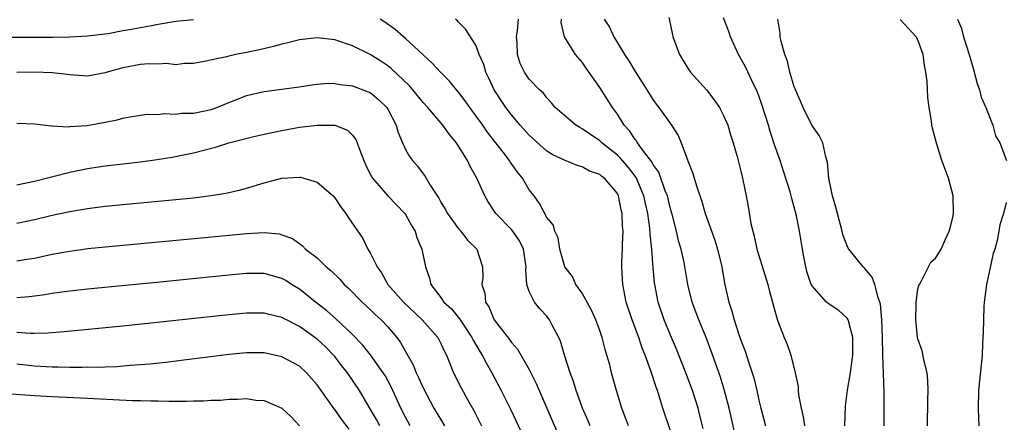
# Model space of a CAD drawing. Units: inches. Extents: x 2613000 to 2616000, y 1500000 to 1503000.
# Drawn here: x 2614449 to 2614561, y 1500193 to 1500239 of the extents above; entities that cross this region are included whole.
import ezdxf

# ---------------------------------------------------------------- set-up
doc = ezdxf.new("R2010")
doc.units = ezdxf.units.IN
doc.header["$MEASUREMENT"] = 0
doc.layers.add('LD26131500_2ft', color=183, linetype='Continuous')

msp = doc.modelspace()

# ---------------------------------------------------------------- linework, layer by layer
at = {"layer": 'LD26131500_2ft'}
for points, elevation in [([(2614469, 1500238.94), (2614467, 1500238.72), (2614465, 1500238.39), (2614464.24, 1500238.24), (2614463, 1500238.03), (2614461.78, 1500237.78), (2614461, 1500237.67), (2614459.35, 1500237.35), (2614457, 1500237.06), (2614455.03, 1500236.97), (2614453.07, 1500236.93), (2614451.09, 1500236.91), (2614447.06, 1500236.94)], 8236), ([(2614518.23, 1500193), (2614517.92, 1500193.92), (2614517.5, 1500195), (2614516.9, 1500197), (2614516.34, 1500199), (2614516.12, 1500199.88), (2614515.81, 1500201), (2614515.62, 1500201.62), (2614515.28, 1500203), (2614515, 1500203.79), (2614514.56, 1500205), (2614514.07, 1500206.07), (2614513, 1500208), (2614512.3, 1500209), (2614511.9, 1500209.9), (2614511.03, 1500211), (2614510.46, 1500213), (2614510.27, 1500214.27), (2614509.89, 1500215), (2614509.73, 1500215.73), (2614509, 1500216.56), (2614508.16, 1500218.16), (2614507.55, 1500219), (2614507, 1500219.7), (2614506.24, 1500221), (2614505.68, 1500221.68), (2614504.85, 1500222.85), (2614504.77, 1500223), (2614504.05, 1500223.95), (2614502.26, 1500226.26), (2614501.75, 1500227), (2614501, 1500228.04), (2614500.29, 1500229), (2614499.76, 1500229.76), (2614499, 1500230.73), (2614498.77, 1500231), (2614497.98, 1500231.98), (2614496.95, 1500233), (2614496.03, 1500234.03), (2614495, 1500234.95), (2614493, 1500236.81), (2614492.76, 1500237), (2614491.83, 1500237.83), (2614490.66, 1500238.66), (2614490.13, 1500239)], 8236), ([(2614523, 1500192.43), (2614522.15, 1500195), (2614521.77, 1500196.23), (2614521.51, 1500197), (2614521.37, 1500197.37), (2614520.79, 1500199.21), (2614520.14, 1500201), (2614519.8, 1500201.8), (2614519.41, 1500203), (2614518.66, 1500205), (2614518, 1500207), (2614517.6, 1500209), (2614517.57, 1500209.57), (2614517.51, 1500211), (2614517.51, 1500211.51), (2614517.57, 1500213), (2614517.56, 1500213.56), (2614517.63, 1500215), (2614517.58, 1500215.58), (2614517.54, 1500217), (2614517.43, 1500217.43), (2614517.13, 1500219), (2614517, 1500219.26), (2614515.52, 1500221), (2614515.22, 1500221.22), (2614515, 1500221.42), (2614513.82, 1500221.82), (2614513, 1500222.3), (2614512.44, 1500222.44), (2614511, 1500223.04), (2614509.67, 1500223.67), (2614509, 1500224.08), (2614507, 1500225.86), (2614506, 1500227), (2614505, 1500228.17), (2614504.37, 1500229), (2614503.04, 1500231), (2614502.41, 1500232.41), (2614502.08, 1500233), (2614501.86, 1500233.86), (2614501.34, 1500235), (2614501, 1500235.99), (2614499.84, 1500237.84), (2614499, 1500238.67), (2614498.85, 1500238.85), (2614498.66, 1500239)], 8234), ([(2614526.7, 1500192.7), (2614526.3, 1500194.3), (2614526.12, 1500195), (2614525.49, 1500197), (2614524.74, 1500199), (2614523.68, 1500201.68), (2614523, 1500203.25), (2614522.29, 1500205), (2614521.61, 1500207), (2614521.22, 1500209), (2614521.19, 1500209.19), (2614521, 1500211.32), (2614520.87, 1500213), (2614520.69, 1500214.69), (2614520.66, 1500215.34), (2614520.44, 1500217), (2614520.16, 1500218.16), (2614520, 1500219), (2614519.1, 1500221.1), (2614518.23, 1500222.23), (2614517.56, 1500223), (2614517.31, 1500223.31), (2614517, 1500223.6), (2614515.23, 1500225), (2614515, 1500225.23), (2614513.94, 1500225.94), (2614513, 1500226.6), (2614512.73, 1500226.73), (2614512.3, 1500227), (2614511, 1500228.1), (2614509.96, 1500229), (2614509.53, 1500229.53), (2614509, 1500230.09), (2614508.61, 1500230.61), (2614508.18, 1500231), (2614507, 1500232.22), (2614506.49, 1500233), (2614505.99, 1500233.99), (2614505.7, 1500235), (2614505.63, 1500236.37), (2614505.57, 1500237), (2614505.7, 1500237.7), (2614505.79, 1500239)], 8232), ([(2614530.54, 1500191), (2614529.63, 1500195), (2614529.09, 1500197.09), (2614528.62, 1500198.62), (2614527.57, 1500201.57), (2614527.03, 1500203), (2614526.21, 1500205), (2614525.46, 1500207), (2614524.95, 1500209), (2614524.53, 1500211.47), (2614524.19, 1500213), (2614523.92, 1500213.92), (2614523.67, 1500215), (2614523.22, 1500216.78), (2614523, 1500217.55), (2614522.65, 1500219), (2614522.41, 1500219.59), (2614521.68, 1500221.68), (2614521, 1500222.61), (2614520.87, 1500222.87), (2614519.95, 1500224.05), (2614519.28, 1500225), (2614519.18, 1500225.18), (2614519, 1500225.39), (2614518.37, 1500226.37), (2614517.76, 1500227), (2614517, 1500228.24), (2614516.44, 1500229), (2614515, 1500231.28), (2614513.45, 1500233.45), (2614513, 1500234.13), (2614512.26, 1500235), (2614511.01, 1500237.01), (2614510.62, 1500238.62), (2614510.67, 1500239)], 8230), ([(2614515.5, 1500239), (2614516.09, 1500238.09), (2614516.6, 1500237), (2614517, 1500236.32), (2614517.8, 1500235), (2614518.28, 1500234.28), (2614519, 1500233.06), (2614520.34, 1500231), (2614521, 1500229.92), (2614521.39, 1500229.39), (2614521.69, 1500229), (2614523.11, 1500227), (2614523.85, 1500225.85), (2614524.19, 1500225), (2614524.91, 1500223.09), (2614524.97, 1500222.97), (2614525.54, 1500221.54), (2614525.68, 1500221), (2614525.97, 1500220.03), (2614526.51, 1500218.5), (2614526.94, 1500217), (2614528, 1500214), (2614528.31, 1500213), (2614528.81, 1500211), (2614529.12, 1500209.12), (2614529.59, 1500207), (2614529.95, 1500205.95), (2614530.19, 1500205), (2614530.78, 1500203.22), (2614531, 1500202.59), (2614531.45, 1500201.45), (2614531.86, 1500200.14), (2614532.25, 1500199), (2614532.42, 1500198.42), (2614532.76, 1500197), (2614533, 1500195.91), (2614533.22, 1500195), (2614533.74, 1500193)], 8228), ([(2614522.8, 1500239.2), (2614523, 1500238.32), (2614523.21, 1500237.21), (2614523.27, 1500237), (2614524, 1500235), (2614525, 1500233.39), (2614525.26, 1500233), (2614527.06, 1500231), (2614527.92, 1500229.92), (2614528.55, 1500229), (2614529, 1500228.11), (2614529.48, 1500227), (2614529.82, 1500225.82), (2614530.11, 1500225), (2614530.54, 1500223.46), (2614531, 1500221.64), (2614531.19, 1500220.81), (2614531.57, 1500219), (2614531.8, 1500217.8), (2614532.11, 1500215.89), (2614532.31, 1500215), (2614532.47, 1500214.47), (2614532.79, 1500213), (2614533, 1500212.26), (2614534, 1500209), (2614534.2, 1500208.2), (2614535.06, 1500205.06), (2614535.16, 1500204.84), (2614535.86, 1500203), (2614536.2, 1500202.2), (2614536.63, 1500201), (2614537.12, 1500199), (2614537.46, 1500197.46), (2614537.45, 1500197), (2614537.49, 1500196.51), (2614537.79, 1500195), (2614538.03, 1500194.03), (2614538.17, 1500193)], 8226), ([(2614542.73, 1500193), (2614542.79, 1500195.21), (2614543.03, 1500197.03), (2614543.36, 1500199), (2614543.57, 1500200.43), (2614543.62, 1500201), (2614543.65, 1500201.65), (2614543.64, 1500203), (2614543.13, 1500204.87), (2614543.11, 1500205), (2614543.08, 1500205.08), (2614543, 1500205.19), (2614542.04, 1500206.04), (2614540.84, 1500206.84), (2614540.67, 1500207), (2614539, 1500208.89), (2614538.94, 1500209), (2614538.45, 1500210.45), (2614538.31, 1500211), (2614538.11, 1500212.11), (2614537.93, 1500213), (2614537.6, 1500215), (2614537.25, 1500216.75), (2614537, 1500217.73), (2614536.72, 1500218.72), (2614536.66, 1500219), (2614536.53, 1500219.47), (2614535.8, 1500221.8), (2614535.41, 1500223), (2614534.79, 1500224.79), (2614534.3, 1500226.3), (2614534.09, 1500227), (2614533.35, 1500229.35), (2614533, 1500230.31), (2614532.72, 1500231), (2614532.42, 1500231.58), (2614531.52, 1500233.52), (2614531, 1500234.49), (2614530.69, 1500235), (2614529.78, 1500237), (2614529.59, 1500237.59), (2614529, 1500239.16)], 8224), ([(2614547.2, 1500193), (2614547.2, 1500196.8), (2614547.02, 1500201.02), (2614547, 1500203), (2614546.94, 1500205), (2614546.77, 1500206.77), (2614546.71, 1500207), (2614546.5, 1500207.5), (2614546.13, 1500209), (2614545.82, 1500209.82), (2614545, 1500210.81), (2614544.8, 1500211), (2614544.03, 1500211.97), (2614543.18, 1500213), (2614543.11, 1500213.11), (2614543, 1500213.37), (2614542.54, 1500214.54), (2614542.44, 1500215), (2614541.89, 1500217), (2614541.73, 1500217.73), (2614541.33, 1500219), (2614540.92, 1500221), (2614540.79, 1500222.79), (2614540.57, 1500223.43), (2614540.23, 1500225), (2614539.84, 1500225.84), (2614539, 1500227), (2614538, 1500229), (2614537.72, 1500229.72), (2614537.14, 1500231), (2614537.11, 1500231.11), (2614537, 1500231.36), (2614536.51, 1500233), (2614536.23, 1500234.23), (2614535.93, 1500235), (2614535.52, 1500236.48), (2614535.43, 1500237), (2614535.4, 1500237.4), (2614535.16, 1500239)], 8222), ([(2614552.1, 1500193), (2614552.11, 1500195.89), (2614552.17, 1500197), (2614552.14, 1500198.14), (2614552.05, 1500199), (2614551.7, 1500200.3), (2614551.49, 1500201.49), (2614551, 1500202.85), (2614550.97, 1500203), (2614550.76, 1500205), (2614550.81, 1500206.81), (2614550.8, 1500207), (2614551, 1500208.47), (2614551.12, 1500208.88), (2614551.17, 1500209), (2614551.41, 1500209.41), (2614552.21, 1500211), (2614552.47, 1500211.53), (2614553, 1500211.97), (2614553.41, 1500212.59), (2614553.62, 1500213), (2614554.11, 1500214.11), (2614554.54, 1500215), (2614554.66, 1500215.34), (2614555, 1500216.75), (2614555.04, 1500217.04), (2614555, 1500219.01), (2614554.45, 1500221), (2614553.73, 1500223), (2614553.13, 1500224.87), (2614553, 1500225.39), (2614552.65, 1500226.65), (2614552.57, 1500227), (2614552.54, 1500227.46), (2614552.29, 1500229), (2614552.13, 1500230.13), (2614552.06, 1500231.94), (2614551.92, 1500233), (2614551.74, 1500233.74), (2614551.61, 1500235), (2614551, 1500236.65), (2614550.82, 1500237), (2614549.93, 1500237.93), (2614549, 1500238.97)], 8220), ([(2614555.47, 1500239), (2614555.93, 1500237.93), (2614556.18, 1500237), (2614556.81, 1500235), (2614557.3, 1500233.3), (2614557.72, 1500231.72), (2614557.96, 1500231), (2614558.18, 1500230.18), (2614558.68, 1500229), (2614559.47, 1500227), (2614559.8, 1500225.8), (2614560.29, 1500225), (2614561.05, 1500223)], 8218), ([(2614513.89, 1500193), (2614513.64, 1500193.64), (2614513.03, 1500195), (2614512.32, 1500197), (2614512.02, 1500198.02), (2614511.65, 1500199), (2614511.02, 1500200.98), (2614510.56, 1500202.56), (2614510.37, 1500203), (2614509.61, 1500204.39), (2614509.31, 1500205), (2614509, 1500205.39), (2614508.22, 1500206.22), (2614507.59, 1500207), (2614507, 1500208.21), (2614506.74, 1500209), (2614506.63, 1500210.63), (2614506.67, 1500211), (2614506.36, 1500213), (2614505.92, 1500213.92), (2614505.17, 1500215), (2614505, 1500215.22), (2614503.23, 1500217), (2614502.35, 1500218.35), (2614501.97, 1500219), (2614501.09, 1500221), (2614500.32, 1500222.33), (2614500.02, 1500223), (2614498.76, 1500225), (2614497.97, 1500225.97), (2614497.24, 1500227), (2614495.53, 1500229), (2614495, 1500229.59), (2614493.84, 1500231), (2614493.45, 1500231.45), (2614491.4, 1500233.4), (2614491, 1500233.71), (2614490.23, 1500234.23), (2614489, 1500234.99), (2614487, 1500235.98), (2614485, 1500236.65), (2614483, 1500236.87), (2614481, 1500236.65), (2614479.69, 1500236.31), (2614479, 1500236.17), (2614478.08, 1500235.92), (2614476.46, 1500235.54), (2614475, 1500235.23), (2614473.8, 1500235), (2614473, 1500234.82), (2614472.75, 1500234.75), (2614470.22, 1500234.22), (2614469, 1500233.99), (2614467.97, 1500233.97), (2614467, 1500233.85), (2614465.97, 1500233.97), (2614465, 1500233.91), (2614463.95, 1500233.95), (2614463, 1500233.87), (2614461, 1500233.51), (2614459.23, 1500233), (2614459, 1500232.92), (2614457, 1500232.56), (2614455, 1500232.7), (2614454.75, 1500232.75), (2614453, 1500232.93), (2614451.02, 1500233.02), (2614449, 1500232.97)], 8238), ([(2614449, 1500227.23), (2614451, 1500227.17), (2614452.92, 1500226.92), (2614453, 1500226.94), (2614454.82, 1500226.82), (2614455, 1500226.85), (2614456.98, 1500226.98), (2614459, 1500227.34), (2614460.38, 1500227.62), (2614461, 1500227.81), (2614462.01, 1500227.99), (2614463.75, 1500228.25), (2614465, 1500228.23), (2614465.68, 1500228.32), (2614467, 1500228.27), (2614467.65, 1500228.35), (2614469, 1500228.38), (2614471, 1500228.77), (2614471.65, 1500229), (2614473, 1500229.57), (2614473.91, 1500229.91), (2614475, 1500230.35), (2614477, 1500230.8), (2614480.69, 1500231.31), (2614482.43, 1500231.57), (2614483, 1500231.64), (2614484.26, 1500231.74), (2614485, 1500231.73), (2614485.61, 1500231.61), (2614487, 1500231.47), (2614488.79, 1500230.79), (2614489, 1500230.69), (2614489.93, 1500229.93), (2614490.9, 1500229), (2614491, 1500228.83), (2614491.93, 1500227), (2614492.16, 1500226.16), (2614492.65, 1500225), (2614493, 1500224.25), (2614493.45, 1500223.45), (2614493.79, 1500223), (2614494.37, 1500222.37), (2614495.22, 1500221.22), (2614495.79, 1500220.21), (2614496.76, 1500218.76), (2614497, 1500218.3), (2614497.49, 1500217.49), (2614497.74, 1500217), (2614499, 1500215.27), (2614499.25, 1500215), (2614500.01, 1500214.01), (2614501.06, 1500213), (2614501.73, 1500211), (2614501.75, 1500209.75), (2614501.65, 1500209), (2614501.99, 1500207.99), (2614502.07, 1500207), (2614502.45, 1500206.45), (2614503.04, 1500205), (2614504.77, 1500202.77), (2614505, 1500202.42), (2614505.68, 1500201.68), (2614507, 1500199.36), (2614507.79, 1500197.79), (2614510.22, 1500192.22)], 8240), ([(2614449, 1500220.27), (2614451, 1500220.69), (2614455, 1500221.7), (2614457, 1500222.11), (2614459, 1500222.42), (2614463, 1500222.87), (2614464.88, 1500223.12), (2614466.6, 1500223.4), (2614468.27, 1500223.73), (2614469, 1500223.88), (2614471.48, 1500224.52), (2614473, 1500225), (2614475.7, 1500225.7), (2614477, 1500226), (2614479, 1500226.42), (2614481, 1500226.77), (2614483, 1500227.01), (2614485, 1500227), (2614486.43, 1500226.43), (2614487, 1500225.89), (2614487.4, 1500225.4), (2614487.83, 1500224.17), (2614488.29, 1500223), (2614488.5, 1500222.5), (2614489.16, 1500221.16), (2614489.26, 1500221), (2614491, 1500219), (2614492.93, 1500217), (2614493, 1500216.9), (2614493.67, 1500215.67), (2614494.09, 1500215), (2614494.3, 1500214.3), (2614494.85, 1500213), (2614495.26, 1500211), (2614495.71, 1500209.71), (2614495.87, 1500209), (2614497, 1500207.5), (2614497.35, 1500207), (2614498.22, 1500206.22), (2614499.12, 1500205.12), (2614499.19, 1500205), (2614499.56, 1500204.44), (2614500.53, 1500203), (2614500.68, 1500202.68), (2614501.42, 1500201.42), (2614501.7, 1500201), (2614502.12, 1500200.12), (2614502.78, 1500199), (2614503.83, 1500197), (2614504.89, 1500194.89), (2614505.53, 1500193.53), (2614506.43, 1500191.57)], 8242), ([(2614449, 1500215.94), (2614451, 1500216.32), (2614453, 1500216.81), (2614455, 1500217.26), (2614457, 1500217.6), (2614459, 1500217.84), (2614467, 1500218.6), (2614469, 1500218.8), (2614470.96, 1500219.04), (2614472.68, 1500219.32), (2614474.31, 1500219.69), (2614475, 1500219.87), (2614477, 1500220.48), (2614479, 1500221), (2614481, 1500221.12), (2614481.12, 1500221.12), (2614483, 1500220.57), (2614484.8, 1500219), (2614485, 1500218.77), (2614485.71, 1500217.71), (2614486.26, 1500217), (2614486.54, 1500216.54), (2614488.17, 1500214.17), (2614488.74, 1500213), (2614489, 1500212.56), (2614489.78, 1500211), (2614490.3, 1500210.3), (2614491.02, 1500209), (2614492.76, 1500207), (2614494.88, 1500205), (2614496.65, 1500203), (2614497, 1500202.32), (2614497.41, 1500201.41), (2614497.63, 1500201), (2614498.44, 1500199), (2614499.3, 1500197.3), (2614500.01, 1500195.99), (2614500.73, 1500194.73), (2614501.62, 1500193)], 8244), ([(2614561, 1500218.27), (2614560.68, 1500217), (2614560.28, 1500215.72), (2614560.17, 1500215), (2614559.98, 1500213.98), (2614559.7, 1500213), (2614559.52, 1500212.48), (2614558.76, 1500209), (2614558.51, 1500207), (2614558.47, 1500206.47), (2614558.42, 1500205), (2614558.41, 1500203.59), (2614558.31, 1500202.31), (2614558.26, 1500201), (2614557.88, 1500197), (2614557.81, 1500195), (2614557.86, 1500193.86), (2614557.91, 1500193)], 8218), ([(2614449, 1500211.67), (2614450.16, 1500211.84), (2614451, 1500211.98), (2614451.85, 1500212.15), (2614453, 1500212.4), (2614455, 1500212.77), (2614457.04, 1500213.04), (2614459, 1500213.24), (2614470.29, 1500214.29), (2614475, 1500214.76), (2614477, 1500214.87), (2614478.7, 1500214.7), (2614479, 1500214.62), (2614480.2, 1500214.2), (2614481.36, 1500213.36), (2614481.7, 1500213), (2614483, 1500211.99), (2614484.03, 1500211), (2614484.57, 1500210.57), (2614485.57, 1500209.57), (2614486.08, 1500209), (2614486.56, 1500208.56), (2614488.1, 1500207), (2614489, 1500206.17), (2614489.58, 1500205.58), (2614490.24, 1500205), (2614491, 1500204.19), (2614492.03, 1500203), (2614492.44, 1500202.44), (2614493, 1500201.42), (2614493.88, 1500199.88), (2614494.22, 1500199), (2614494.48, 1500198.48), (2614495, 1500197.29), (2614496.23, 1500195), (2614497.41, 1500193)], 8246), ([(2614493.53, 1500193), (2614493, 1500193.96), (2614492.46, 1500195), (2614491.4, 1500197.4), (2614490.69, 1500198.69), (2614490.49, 1500199), (2614489.03, 1500201.03), (2614488.15, 1500202.15), (2614487, 1500203.32), (2614485.12, 1500205.12), (2614484.05, 1500206.05), (2614482.83, 1500207), (2614481, 1500208.47), (2614480.11, 1500209), (2614479.44, 1500209.44), (2614479, 1500209.68), (2614477, 1500210.23), (2614475, 1500210.23), (2614473, 1500210.04), (2614465.24, 1500209.24), (2614457, 1500208.45), (2614455, 1500208.23), (2614454.12, 1500208.12), (2614453, 1500207.95), (2614452.19, 1500207.81), (2614451, 1500207.65), (2614450.42, 1500207.58), (2614449, 1500207.47)], 8248), ([(2614490.11, 1500193), (2614489.72, 1500193.72), (2614488.89, 1500195.11), (2614487.8, 1500197), (2614486.45, 1500199), (2614485.8, 1500199.8), (2614485, 1500200.84), (2614484.86, 1500201), (2614483.93, 1500201.93), (2614483, 1500202.81), (2614481, 1500204.22), (2614479.16, 1500205.16), (2614479, 1500205.25), (2614477.59, 1500205.59), (2614477, 1500205.75), (2614475, 1500205.76), (2614473, 1500205.57), (2614461, 1500204.29), (2614454.38, 1500203.62), (2614452.53, 1500203.47), (2614451, 1500203.43), (2614450.57, 1500203.43), (2614449, 1500203.56)], 8250), ([(2614486.63, 1500192.63), (2614485.76, 1500193.76), (2614485, 1500194.83), (2614484.92, 1500194.92), (2614483, 1500197.64), (2614482.37, 1500198.37), (2614481.79, 1500199), (2614481, 1500199.73), (2614479, 1500200.82), (2614477, 1500201.24), (2614475, 1500201.24), (2614473, 1500201.06), (2614465.84, 1500200.16), (2614464.04, 1500199.96), (2614463, 1500199.88), (2614461.82, 1500199.82), (2614460.32, 1500199.68), (2614459, 1500199.65), (2614458.39, 1500199.61), (2614457, 1500199.62), (2614456.41, 1500199.59), (2614455, 1500199.61), (2614453.65, 1500199.65), (2614453, 1500199.63), (2614452.34, 1500199.66), (2614451, 1500199.74), (2614449, 1500199.98)], 8252), ([(2614447.32, 1500196.68), (2614451, 1500196.42), (2614453, 1500196.32), (2614457, 1500196.14), (2614462.12, 1500195.88), (2614463, 1500195.86), (2614464.19, 1500195.81), (2614465, 1500195.81), (2614466.23, 1500195.77), (2614467, 1500195.8), (2614468.22, 1500195.78), (2614469, 1500195.82), (2614470.17, 1500195.83), (2614471, 1500195.9), (2614472.08, 1500195.92), (2614473, 1500196.01), (2614474, 1500196), (2614475, 1500196.08), (2614476.08, 1500195.92), (2614477, 1500195.88), (2614479.02, 1500195), (2614480.04, 1500194.04), (2614481, 1500193.01)], 8254)]:
    msp.add_lwpolyline(points, dxfattribs=dict(at, elevation=elevation))

doc.saveas('drawing.dxf')
